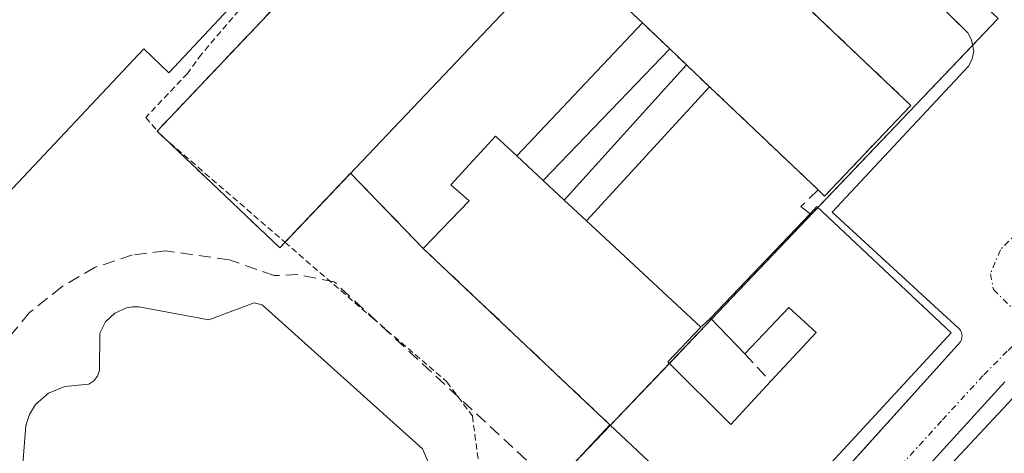
# Model space of a CAD drawing. Units: metres. Extents: x 608093 to 611562, y 4687629 to 4689997.
# Drawn here: x 611198 to 611277, y 4688535 to 4688570 of the extents above; entities that cross this region are included whole.
import ezdxf

# ---------------------------------------------------------------- set-up
doc = ezdxf.new("R2010")
doc.units = ezdxf.units.M
doc.header["$MEASUREMENT"] = 0
for name, pattern in [('TRAZO_Y_PUNTO', [1, 0.5, -0.25, 0, -0.25]), ('TRAZOS', [0.75, 0.5, -0.25]), ('TRAZOSX2', [1.5, 1, -0.5])]:
    doc.linetypes.add(name, pattern=pattern)
for name, color, linetype, lineweight in [('Curva de nivel auxiliar', 36, 'TRAZOS', 0), ('Edificación', 1, 'Continuous', 13), ('Edificación Cxs', 1, 'Continuous', 13), ('Edificación ligera', 1, 'Continuous', 0), ('Edificación ligera Cxs', 1, 'Continuous', 0), ('Edificación religiosa', 2, 'Continuous', 13), ('Edificación religiosa Cxs', 2, 'Continuous', 13), ('Elemento construido', 1, 'Continuous', 0), ('Instalación deportiva', 135, 'TRAZOSX2', 0), ('Instalación deportiva CxS', 135, 'Continuous', 0), ('Instalación educativa', 9, 'TRAZOSX2', 0), ('Instalación educativa CxS', 9, 'Continuous', 0), ('Muro lineal', 1, 'TRAZOSX2', 13), ('Núcleo urbano', 19, 'Continuous', 0), ('Núcleo urbano CxS', 19, 'Continuous', 0), ('Piscina', 142, 'Continuous', 0), ('Piscina CxS', 142, 'Continuous', 0), ('Vía urbana Cxs', 5, 'Continuous', 0), ('Vía urbana eje', 5, 'TRAZO_Y_PUNTO', 0)]:
    doc.layers.add(name, color=color, linetype=linetype, lineweight=lineweight)

# ---------------------------------------------------------------- blocks, each defined once
blk = doc.blocks.new('*U217')
at = {"layer": 'Vía urbana Cxs', "color": 5, "linetype": 'Continuous', "lineweight": 0}
for points in [[(611252.026, 4688519.377, 302.568), (611273.82, 4688543.56, 302.633), (611273.87, 4688543.66, 302.633), (611273.9, 4688543.76, 302.632), (611273.93, 4688543.86, 302.632), (611273.94, 4688543.97, 302.632), (611273.95, 4688544.07, 302.633), (611273.93, 4688544.18, 302.633), (611273.91, 4688544.28, 302.634), (611273.88, 4688544.38, 302.635), (611273.83, 4688544.48, 302.636), (611273.77, 4688544.56, 302.636), (611273.7, 4688544.65, 302.638), (611263.41, 4688554.06, 302.681), (611274.51, 4688565.93, 302.741), (611274.78, 4688566.5, 302.733), (611274.91, 4688567.12, 302.727), (611274.73, 4688568.05, 302.729), (611274.42, 4688568.6, 302.735), (611267.591, 4688575.338, 302.713)], [(611277.43, 4688540.33, 302.647), (611224.42, 4688482.14, 302.342)]]:
    blk.add_polyline3d(points, dxfattribs=at)
blk = doc.blocks.new('*U234')
at = {"layer": 'Edificación Cxs', "color": 1, "linetype": 'Continuous', "lineweight": 13}
for points in [[(611278.82, 4688539.8, 309.052), (611291.64, 4688527.92, 309.317), (611292.3, 4688527.32, 308.513), (611291.67, 4688526.63, 309.443), (611291.44, 4688526.39, 309.542), (611291.67, 4688526.17, 309.491), (611305.07, 4688513.76, 308.535), (611292.1, 4688500.03, 308.68), (611266.02, 4688472.39, 309.032), (611255.25, 4688471.83, 307.959), (611255.23, 4688472.75, 309.225), (611240.46, 4688472.39, 305.73), (611238.01, 4688473.69, 305.201), (611242.05, 4688478.89, 305.516), (611244.53, 4688476.58, 306.18), (611250.19, 4688482.42, 308.709), (611255.87, 4688488.28, 309.331), (611251.92, 4688491.83, 308.178), (611256.17, 4688496.28, 307.905), (611252.37, 4688499.62, 309.412), (611250.23, 4688497.37, 309.658), (611251.29, 4688496.37, 305.913), (611249.27, 4688494.25, 308.731), (611247.21, 4688492.08, 308.926), (611246.44, 4688492.82, 309.193), (611242.89, 4688489.08, 309.151), (611244.07, 4688487.95, 308.682), (611238.76, 4688482.35, 309.078), (611237.59, 4688483.46, 309.372), (611231.69, 4688477.26, 308.911), (611228.7, 4688480.1, 309.92), (611225.96, 4688482.69, 308.952), (611263.4, 4688523.3, 307.887), (611278.82, 4688539.8, 309.052)], [(611285.47, 4688526.51, 310.804), (611282.42, 4688529.24, 310.711), (611279.04, 4688525.83, 308.95), (611278.09, 4688526.76, 309.248), (611275.89, 4688524.55, 309.053), (611270.19, 4688518.78, 309.35), (611271.26, 4688517.72, 309.046), (611268.21, 4688514.64, 309.721), (611271.02, 4688511.87, 307.248), (611274.1, 4688514.98, 307.958), (611279.76, 4688520.73, 307.023), (611285.47, 4688526.51, 310.804)], [(611295.6, 4688518.28, 308.459), (611293.14, 4688520.42, 307.399), (611291.51, 4688518.1, 307.194), (611293.76, 4688516.16, 308.338), (611295.6, 4688518.28, 308.459)], [(611287.05, 4688508.62, 308.876), (611283.57, 4688511.87, 305.952), (611280.23, 4688508.3, 306.703), (611283.71, 4688505.05, 309.124), (611287.05, 4688508.62, 308.876)], [(611266.89, 4688507.71, 306.788), (611264.03, 4688510.44, 309.554), (611259.96, 4688506.12, 309.054), (611257.92, 4688503.96, 308.8), (611257.1, 4688504.75, 309.384), (611255.94, 4688503.53, 309.231), (611259.67, 4688500.02, 307.834), (611262.8, 4688503.35, 306.141), (611266.89, 4688507.71, 306.788)], [(611280.55, 4688499.49, 309.583), (611275.57, 4688504.44, 306.034), (611277.39, 4688506.29, 306.879), (611275.01, 4688508.66, 308.893), (611269.33, 4688502.93, 305.916), (611272.26, 4688500.28, 305.28), (611266.73, 4688494.69, 306.507), (611268.82, 4688492.62, 307.254), (611270.49, 4688494.3, 307.794), (611272.22, 4688492.59, 308.763), (611276.1, 4688496.5, 307.652), (611278.35, 4688498.77, 308.281), (611279.1, 4688498.03, 309.94), (611280.55, 4688499.49, 309.583)], [(611268.67, 4688488.53, 308.675), (611265.4, 4688491.82, 307.388), (611263.84, 4688490.26, 305.921), (611267.1, 4688486.96, 308.5), (611268.67, 4688488.53, 308.675)], [(611263.67, 4688481.97, 308.841), (611261.6, 4688484.14, 306.479), (611257.69, 4688480.35, 308.658), (611259.78, 4688478.21, 310.048), (611263.67, 4688481.97, 308.841)]]:
    blk.add_polyline3d(points, close=True, dxfattribs=at)
blk = doc.blocks.new('*U235')
at = {"layer": 'Edificación Cxs', "color": 1, "linetype": 'Continuous', "lineweight": 13}
for points in [[(611237.85, 4688558.64, 306.263), (611239.98, 4688556.64, 306.198), (611241.69, 4688555.05, 306.178), (611243.51, 4688553.37, 306.152), (611252.76, 4688544.75, 308.849), (611250.09, 4688541.94, 308.238), (611255.21, 4688536.87, 310.612), (611258.42, 4688540.34, 308.506), (611262.13, 4688544.33, 309.719), (611259.9, 4688546.34, 309.54), (611256.33, 4688542.6, 309.474), (611253.55, 4688545.49, 309.788), (611261.64, 4688553.94, 309.548), (611262.19, 4688554.53, 309.019), (611263.06, 4688553.7, 309.216), (611273.06, 4688544.29, 305.752), (611215.27, 4688481.71, 308.108), (611215.05, 4688481.84, 308.576), (611202.19, 4688489.51, 307.531), (611207.98, 4688495.94, 306.006), (611211.62, 4688499.96, 304.914), (611216.85, 4688495.3, 309.302), (611220.5, 4688499.38, 309.111), (611215.3, 4688504.03, 305.694), (611222.32, 4688511.77, 306.141), (611227.74, 4688506.94, 309.718), (611229.24, 4688508.62, 309.967), (611227.92, 4688509.85, 310.288), (611230.45, 4688512.59, 308.182), (611235.57, 4688518.11, 308.136), (611241.03, 4688523.98, 309.008), (611243.96, 4688526.25, 308.255), (611244.82, 4688525.44, 309.422), (611247.82, 4688528.64, 309.179), (611250.76, 4688531.78, 309.43), (611245.4, 4688536.83, 308.53), (611230.25, 4688551.14, 305.218), (611233.98, 4688554.98, 306.327), (611232.49, 4688556.28, 306.422), (611236.12, 4688560.24, 306.181), (611237.85, 4688558.64, 306.263)], [(611225.82, 4688504.69, 309.34), (611222.57, 4688507.93, 306.38), (611219.19, 4688504.54, 305.781), (611222.44, 4688501.3, 310.354), (611225.82, 4688504.69, 309.34)], [(611215.01, 4688493.35, 308.229), (611211.91, 4688496.03, 305.963), (611208.56, 4688492.17, 307.125), (611211.68, 4688489.48, 309.194), (611215.01, 4688493.35, 308.229)]]:
    blk.add_polyline3d(points, close=True, dxfattribs=at)

msp = doc.modelspace()

# ---------------------------------------------------------------- linework, layer by layer
at = {"layer": 'Curva de nivel auxiliar', "color": 36, "linetype": 'TRAZOS', "lineweight": 0}
for points in [[(611223.003, 4688586.988, 302.5), (611225.54, 4688587.78, 302.5), (611226.41, 4688587.79, 302.5), (611226.93, 4688587.44, 302.5), (611226.8, 4688586.25, 302.5), (611222.12, 4688578.41, 302.5), (611212.28, 4688566.88, 302.5), (611211.13, 4688565.32, 302.5), (611207.75, 4688561.74, 302.5), (611208.69, 4688560.661, 302.5)], [(611208.69, 4688560.661, 302.5), (611208.894, 4688560.428, 302.5)], [(611208.894, 4688560.428, 302.5), (611208.97, 4688560.34, 302.5), (611209.146, 4688560.188, 302.5)], [(611209.146, 4688560.188, 302.5), (611219.044, 4688551.636, 302.5)], [(611219.044, 4688551.636, 302.5), (611226.18, 4688545.47, 302.5), (611232.18, 4688540.31, 302.5), (611234.24, 4688537.55, 302.5), (611235, 4688531.9, 302.5), (611232.42, 4688525.16, 302.5), (611232.002, 4688524.479, 302.5)]]:
    msp.add_polyline3d(points, dxfattribs=at)
at = {"layer": 'Edificación', "color": 1, "linetype": 'Continuous', "lineweight": 13}
for points in [[(611220.23, 4688576.68, 310.098), (611209.62, 4688565.37, 309.963), (611207.59, 4688567.3, 311.1), (611196.12, 4688555.09, 311.261), (611195.92, 4688554.86, 311.316), (611174.03, 4688575.35, 311.519)], [(611245.4, 4688536.83, 308.53), (611230.25, 4688551.14, 305.219), (611233.98, 4688554.98, 306.327), (611232.49, 4688556.28, 306.422), (611236.12, 4688560.24, 306.181), (611237.85, 4688558.64, 306.263)], [(611239.98, 4688556.64, 306.198), (611237.85, 4688558.64, 306.263)], [(611239.98, 4688556.64, 306.198), (611241.69, 4688555.05, 306.178)], [(611243.51, 4688553.37, 306.152), (611241.69, 4688555.05, 306.178)], [(611261.64, 4688553.94, 309.548), (611262.19, 4688554.53, 309.019), (611263.06, 4688553.7, 309.216), (611273.06, 4688544.29, 305.752), (611215.27, 4688481.71, 308.108), (611215.05, 4688481.84, 308.576)], [(611243.51, 4688553.37, 306.152), (611252.76, 4688544.75, 308.849)], [(611253.55, 4688545.49, 309.788), (611261.64, 4688553.94, 309.548)], [(611258.42, 4688540.34, 308.506), (611262.13, 4688544.33, 309.719), (611259.9, 4688546.34, 309.54), (611256.33, 4688542.6, 309.474)], [(611256.33, 4688542.6, 309.474), (611253.55, 4688545.49, 309.788)], [(611252.76, 4688544.75, 308.849), (611250.09, 4688541.94, 308.238), (611255.21, 4688536.87, 310.612), (611258.42, 4688540.34, 308.506)], [(611228.7, 4688480.1, 309.92), (611225.96, 4688482.69, 308.952), (611263.4, 4688523.3, 307.887), (611278.82, 4688539.8, 309.052)], [(611247.82, 4688528.64, 309.179), (611250.76, 4688531.78, 309.43), (611245.4, 4688536.83, 308.53)]]:
    msp.add_polyline3d(points, dxfattribs=at)
at = {"layer": 'Edificación Cxs', "color": 1, "linetype": 'Continuous', "lineweight": 13}
msp.add_polyline3d([(611194.19, 4688601, 308.103), (611196.37, 4688598.97, 311.306), (611197.84, 4688600.55, 309.818), (611202.32, 4688596.35, 313.663), (611200.89, 4688594.82, 311.777), (611220.23, 4688576.68, 310.098), (611209.62, 4688565.37, 309.963), (611207.59, 4688567.3, 311.1), (611196.12, 4688555.09, 311.261), (611195.92, 4688554.86, 311.316), (611174.03, 4688575.35, 311.519), (611187.96, 4688590.25, 311.57), (611185.92, 4688592.16, 310.483), (611194.19, 4688601, 308.103)], close=True, dxfattribs=at)
at = {"layer": 'Edificación ligera', "color": 1, "linetype": 'Continuous', "lineweight": 0}
for points in [[(611237.85, 4688558.64, 306.263), (611248.03, 4688569.42, 308.027)], [(611248.03, 4688569.42, 308.027), (611250.25, 4688567.3, 308.102)], [(611250.25, 4688567.3, 308.102), (611239.98, 4688556.64, 306.198)], [(611241.69, 4688555.05, 306.178), (611251.6, 4688566.01, 308.097)], [(611251.6, 4688566.01, 308.097), (611253.48, 4688564.23, 307.938)], [(611253.48, 4688564.23, 307.938), (611243.51, 4688553.37, 306.152)], [(611239.98, 4688556.64, 306.198), (611237.85, 4688558.64, 306.263)], [(611243.51, 4688553.37, 306.152), (611241.69, 4688555.05, 306.178)]]:
    msp.add_polyline3d(points, dxfattribs=at)
at = {"layer": 'Edificación ligera Cxs', "color": 1, "linetype": 'Continuous', "lineweight": 0}
for points in [[(611250.25, 4688567.3, 308.102), (611239.98, 4688556.64, 306.198), (611237.85, 4688558.64, 306.263), (611248.03, 4688569.42, 308.027), (611250.25, 4688567.3, 308.102)], [(611253.48, 4688564.23, 307.938), (611243.51, 4688553.37, 306.152), (611241.69, 4688555.05, 306.178), (611251.6, 4688566.01, 308.097), (611253.48, 4688564.23, 307.938)]]:
    msp.add_polyline3d(points, close=True, dxfattribs=at)
at = {"layer": 'Edificación religiosa', "color": 2, "linetype": 'Continuous', "lineweight": 13}
for points in [[(611235.23, 4688594.44, 320.274), (611237.14, 4688596.45, 317.06), (611240.85, 4688592.92, 314.186), (611239.89, 4688591.89, 321.069), (611247.87, 4688584.32, 306.808), (611246.01, 4688582.35, 310.735), (611252.45, 4688576.23, 308.258), (611253.92, 4688577.8, 307.68), (611269.8, 4688562.73, 307.699), (611262.81, 4688555.37, 308.349), (611262.28, 4688555.89, 307.953)], [(611248.03, 4688569.42, 308.027), (611246.87, 4688570.51, 307.751), (611247.91, 4688571.6, 308.401), (611242.71, 4688576.55, 310.235), (611218.62, 4688551.19, 305.803), (611208.67, 4688560.64, 306.664), (611222.17, 4688574.87, 310.212)], [(611248.03, 4688569.42, 308.027), (611250.25, 4688567.3, 308.102)], [(611251.6, 4688566.01, 308.097), (611250.25, 4688567.3, 308.102)], [(611251.6, 4688566.01, 308.097), (611253.48, 4688564.23, 307.938)], [(611262.28, 4688555.89, 307.953), (611253.48, 4688564.23, 307.938)]]:
    msp.add_polyline3d(points, dxfattribs=at)
at = {"layer": 'Edificación religiosa Cxs', "color": 2, "linetype": 'Continuous', "lineweight": 13}
msp.add_polyline3d([(611253.48, 4688564.23, 307.938), (611251.6, 4688566.01, 308.097), (611250.25, 4688567.3, 308.102), (611248.03, 4688569.42, 308.027), (611246.87, 4688570.51, 307.751), (611247.91, 4688571.6, 308.401), (611242.71, 4688576.55, 310.235), (611218.62, 4688551.19, 305.803), (611208.67, 4688560.64, 306.664), (611222.17, 4688574.87, 310.212), (611236.37, 4688589.82, 320.381), (611233.46, 4688592.58, 319.996), (611235.23, 4688594.44, 320.273), (611237.14, 4688596.45, 317.059), (611240.85, 4688592.92, 314.186), (611239.89, 4688591.89, 321.069), (611247.87, 4688584.32, 306.808), (611246.01, 4688582.35, 310.735), (611252.45, 4688576.23, 308.258), (611253.92, 4688577.8, 307.68), (611269.8, 4688562.73, 307.699), (611262.81, 4688555.37, 308.349), (611262.28, 4688555.89, 307.952), (611253.48, 4688564.23, 307.938)], close=True, dxfattribs=at)
at = {"layer": 'Elemento construido', "color": 1, "linetype": 'Continuous', "lineweight": 0}
for points in [[(611218.08, 4688481.71, 302.364), (611273.82, 4688543.56, 303.226), (611273.87, 4688543.66, 303.059), (611273.9, 4688543.76, 302.957), (611273.93, 4688543.86, 302.856), (611273.94, 4688543.97, 302.821), (611273.95, 4688544.07, 302.785), (611273.93, 4688544.18, 302.849), (611273.91, 4688544.28, 302.913), (611273.88, 4688544.38, 303.011), (611273.83, 4688544.48, 303.174), (611273.77, 4688544.56, 303.372), (611273.7, 4688544.65, 303.602), (611263.41, 4688554.06, 309.018), (611274.51, 4688565.93, 304.473), (611274.78, 4688566.5, 304.231), (611274.91, 4688567.12, 303.978), (611274.73, 4688568.05, 303.417), (611274.42, 4688568.6, 303.066), (611249.66, 4688593.03, 302.71)], [(611277.43, 4688540.33, 306.472), (611224.42, 4688482.14, 303.8), (611224.5, 4688481.7, 303.822), (611224.63, 4688481.28, 303.745), (611224.82, 4688480.88, 303.6), (611225.06, 4688480.5, 303.273), (611225.34, 4688480.16, 302.737), (611225.67, 4688479.86, 302.374), (611226.03, 4688479.61, 302.467), (611226.42, 4688479.4, 303.478), (611226.84, 4688479.25, 304.345), (611227.27, 4688479.15, 305.116), (611227.71, 4688479.11, 305.938), (611228.7, 4688480.1, 309.92)]]:
    msp.add_polyline3d(points, dxfattribs=at)
at = {"layer": 'Instalación deportiva', "color": 135, "linetype": 'TRAZOSX2', "lineweight": 0}
for points in [[(611222.17, 4688574.87, 302.6), (611208.67, 4688560.64, 302.475), (611218.62, 4688551.19, 302.474), (611224.363, 4688557.236, 302.489)], [(611224.363, 4688557.236, 302.489), (611230.25, 4688551.14, 302.512)], [(611230.25, 4688551.14, 302.512), (611245.4, 4688536.83, 302.558)], [(611245.4, 4688536.83, 302.558), (611242.46, 4688533.69, 302.534)]]:
    msp.add_polyline3d(points, dxfattribs=at)
at = {"layer": 'Instalación deportiva CxS', "color": 135, "linetype": 'Continuous', "lineweight": 0}
msp.add_polyline3d([(611222.17, 4688574.87, 302.6), (611208.67, 4688560.64, 302.475), (611218.62, 4688551.19, 302.474), (611224.363, 4688557.236, 302.489), (611230.25, 4688551.14, 302.512), (611245.4, 4688536.83, 302.558), (611242.46, 4688533.69, 302.534), (611240.82, 4688531.94, 302.525), (611237.02, 4688527.92, 302.505), (611232.96, 4688523.62, 302.07), (611231.39, 4688521.86, 302.06), (611226.43, 4688516.32, 302.037), (611224.46, 4688514.12, 302.141), (611224.19, 4688513.83, 302.155), (611222.32, 4688511.77, 302.205), (611215.3, 4688504.03, 302.45), (611211.62, 4688499.96, 302.476), (611207.98, 4688495.94, 302.453), (611202.19, 4688489.51, 302.371), (611178.14, 4688503.56, 302.278)], dxfattribs=at)
at = {"layer": 'Instalación educativa', "color": 9, "linetype": 'TRAZOSX2', "lineweight": 0}
for points in [[(611252.45, 4688576.23, 302.89), (611253.92, 4688577.8, 302.823), (611269.8, 4688562.73, 302.813)], [(611248.03, 4688569.42, 302.701), (611246.87, 4688570.51, 302.683), (611247.91, 4688571.6, 302.74)], [(611250.25, 4688567.3, 302.721), (611248.03, 4688569.42, 302.701)], [(611250.25, 4688567.3, 302.721), (611248.03, 4688569.42, 302.701)], [(611251.6, 4688566.01, 302.705), (611250.25, 4688567.3, 302.721)], [(611253.48, 4688564.23, 302.695), (611251.6, 4688566.01, 302.705)], [(611253.48, 4688564.23, 302.695), (611251.6, 4688566.01, 302.705)], [(611262.28, 4688555.89, 302.694), (611253.48, 4688564.23, 302.695)], [(611269.8, 4688562.73, 302.813), (611262.81, 4688555.37, 302.691), (611262.28, 4688555.89, 302.694)]]:
    msp.add_polyline3d(points, dxfattribs=at)
at = {"layer": 'Instalación educativa CxS', "color": 9, "linetype": 'Continuous', "lineweight": 0}
msp.add_polyline3d([(611269.8, 4688562.73, 302.813), (611262.81, 4688555.37, 302.691), (611262.28, 4688555.89, 302.694), (611253.48, 4688564.23, 302.695), (611251.6, 4688566.01, 302.705), (611250.25, 4688567.3, 302.721), (611248.03, 4688569.42, 302.701), (611246.87, 4688570.51, 302.683), (611247.91, 4688571.6, 302.74), (611252.45, 4688576.23, 302.89), (611253.92, 4688577.8, 302.823), (611269.8, 4688562.73, 302.813)], close=True, dxfattribs=at)
at = {"layer": 'Muro lineal', "color": 1, "linetype": 'TRAZOSX2', "lineweight": 13}
for points in [[(611262.28, 4688555.89, 307.953), (611260.89, 4688554.53, 308.386), (611261.64, 4688553.94, 309.548)], [(611240.82, 4688531.94, 305.082), (611223.03, 4688548.42, 303.52), (611220.1, 4688549.01, 303.894), (611218.17, 4688548.93, 302.635), (611214.53, 4688550.21, 303.802), (611209.32, 4688550.94, 303.296), (611206.67, 4688550.6, 303.508), (611203.66, 4688549.6, 303.572), (611200.96, 4688548.03, 303.898), (611198.33, 4688545.94, 302.524), (611196.35, 4688543.55, 302.777), (611194.67, 4688540.46, 302.607), (611193.3, 4688535.19, 303.544), (611193.23, 4688532.79, 303.236), (611196.32, 4688513.64, 302.715), (611196.42, 4688510.8, 302.533), (611196.57, 4688506.44, 302.444), (611197.12, 4688505.3, 302.964), (611198.05, 4688504.45, 303.547), (611203.58, 4688500.98, 302.636), (611207.98, 4688495.94, 306.006)], [(611253.55, 4688545.49, 309.788), (611252.76, 4688544.75, 308.849)], [(611256.33, 4688542.6, 309.474), (611258.42, 4688540.34, 308.506)], [(611245.4, 4688536.83, 308.53), (611242.46, 4688533.69, 305.38)]]:
    msp.add_polyline3d(points, dxfattribs=at)
at = {"layer": 'Núcleo urbano', "color": 19, "linetype": 'Continuous', "lineweight": 0}
msp.add_polyline3d([(611245.284, 4688466.656, 302.47), (611231.333, 4688471.018, 302.366), (611222.928, 4688474.572, 302.307), (611216.239, 4688477.4, 302.275), (611216.204, 4688477.419, 302.276), (611198.208, 4688487.288, 302.286), (611200.994, 4688490.209, 302.364), (611207.254, 4688496.772, 302.458), (611223.659, 4688513.971, 302.076), (611223.846, 4688514.168, 302.067), (611224.105, 4688514.439, 302.054), (611232.907, 4688523.668, 302.056), (611240.808, 4688531.951, 302.524), (611242.107, 4688533.313, 302.53), (611242.463, 4688533.687, 302.534), (611245.432, 4688536.8, 302.559), (611250.216, 4688541.815, 302.789), (611253.636, 4688545.401, 302.77), (611262.27, 4688554.454, 302.691), (611274.816, 4688567.607, 302.728), (611276.893, 4688569.784, 302.681), (611250.748, 4688594.209, 302.575), (611215.688, 4688626.953, 302.49)], dxfattribs=at)
msp.add_polyline3d([(611245.284, 4688466.656, 302.47), (611231.333, 4688471.018, 302.366), (611222.928, 4688474.572, 302.307), (611216.239, 4688477.4, 302.275), (611216.204, 4688477.419, 302.276), (611198.208, 4688487.288, 302.286), (611200.994, 4688490.209, 302.364), (611207.254, 4688496.772, 302.458), (611223.659, 4688513.971, 302.076), (611223.846, 4688514.168, 302.067), (611224.105, 4688514.439, 302.054), (611232.907, 4688523.668, 302.056), (611240.808, 4688531.951, 302.524), (611242.107, 4688533.313, 302.53), (611242.463, 4688533.687, 302.534), (611245.432, 4688536.8, 302.559), (611250.216, 4688541.815, 302.789), (611253.636, 4688545.401, 302.77), (611262.27, 4688554.454, 302.691), (611274.816, 4688567.607, 302.728), (611276.893, 4688569.784, 302.681), (611250.748, 4688594.209, 302.575), (611215.688, 4688626.953, 302.49)], dxfattribs=at)
at = {"layer": 'Núcleo urbano CxS', "color": 19, "linetype": 'Continuous', "lineweight": 0}
for points in [[(611245.283, 4688466.656, 302.47), (611231.333, 4688471.018, 302.366), (611216.239, 4688477.4, 302.275), (611198.208, 4688487.288, 302.286), (611276.893, 4688569.784, 302.681), (611250.748, 4688594.209, 302.575), (611215.688, 4688626.953, 302.49), (611198.966, 4688642.571, 302.315), (611158.371, 4688680.488, 302.298), (611152.26, 4688686.194, 302.182), (611144.609, 4688693.345, 302.014), (611220.335, 4688774.826, 302.268), (611294.244, 4688854.402, 302.514)], [(611204.632, 4688465.393, 302.213), (611188.65, 4688471.974, 302.177), (611153.503, 4688489.153, 301.993), (611144.807, 4688495.318, 301.941), (611159.677, 4688513.154, 302.054), (611149.417, 4688520.991, 302.008), (611133.826, 4688535.336, 301.944), (611137.48, 4688539.96, 302.007), (611141.67, 4688545.07, 302.201), (611146.56, 4688551.26, 302.362), (611178.14, 4688584.8, 302.415), (611182.44, 4688592.09, 302.256), (611194.67, 4688605.12, 302.482), (611199.03, 4688609.46, 302.324), (611206.3, 4688617.19, 302.539), (611208.55, 4688619.62, 302.526), (611215.688, 4688626.953, 302.49), (611250.748, 4688594.209, 302.575), (611276.893, 4688569.784, 302.681), (611198.208, 4688487.288, 302.286), (611216.239, 4688477.4, 302.275), (611231.333, 4688471.018, 302.366), (611245.283, 4688466.656, 302.47)]]:
    msp.add_polyline3d(points, dxfattribs=at)
at = {"layer": 'Piscina', "color": 142, "linetype": 'Continuous', "lineweight": 0}
for points in [[(611197.72, 4688532.98, 301.993), (611198.02, 4688536.77, 302.052), (611198.32, 4688537.66, 302.026), (611198.82, 4688538.47, 301.953), (611199.87, 4688539.41, 301.867), (611201.18, 4688539.95, 301.753), (611203.13, 4688540.13, 301.602), (611203.55, 4688540.39, 301.601), (611203.85, 4688540.78, 301.621), (611204, 4688541.25, 301.66), (611204.04, 4688544.26, 301.998), (611204.5, 4688545.17, 302.024), (611205.24, 4688545.88, 302.024), (611206.18, 4688546.31, 301.996), (611206.68, 4688546.4, 301.982), (611207.2, 4688546.4, 301.979), (611212.86, 4688545.35, 301.701), (611216.54, 4688546.73, 302.032), (611217.19, 4688546.56, 302.019)], [(611217.19, 4688546.56, 302.019), (611230.19, 4688534.89, 301.768), (611231.48, 4688531.94, 301.614), (611233.51, 4688530.26, 301.826), (611233.76, 4688529.6, 301.834), (611233.74, 4688528.9, 301.779), (611231.44, 4688525.56, 301.566), (611230.57, 4688526.24, 301.398), (611221.68, 4688516.3, 301.496), (611224.19, 4688513.83, 302.155)]]:
    msp.add_polyline3d(points, dxfattribs=at)
at = {"layer": 'Piscina CxS', "color": 142, "linetype": 'Continuous', "lineweight": 0}
msp.add_polyline3d([(611197.72, 4688532.98, 301.993), (611198.02, 4688536.77, 302.052), (611198.32, 4688537.66, 302.026), (611198.82, 4688538.47, 301.953), (611199.87, 4688539.41, 301.867), (611201.18, 4688539.95, 301.753), (611203.13, 4688540.13, 301.602), (611203.55, 4688540.39, 301.601), (611203.85, 4688540.78, 301.621), (611204, 4688541.25, 301.66), (611204.04, 4688544.26, 301.998), (611204.5, 4688545.17, 302.024), (611205.24, 4688545.88, 302.024), (611206.18, 4688546.31, 301.996), (611206.68, 4688546.4, 301.982), (611207.2, 4688546.4, 301.979), (611212.86, 4688545.35, 301.701), (611216.54, 4688546.73, 302.032), (611217.19, 4688546.56, 302.019), (611217.19, 4688546.56, 302.019), (611230.19, 4688534.89, 301.768), (611231.48, 4688531.94, 301.614)], dxfattribs=at)
at = {"layer": 'Vía urbana Cxs', "color": 5, "linetype": 'Continuous', "lineweight": 0}
for points in [[(611252.026, 4688519.377, 302.568), (611273.82, 4688543.56, 302.633), (611273.87, 4688543.66, 302.633), (611273.9, 4688543.76, 302.632), (611273.93, 4688543.86, 302.632), (611273.94, 4688543.97, 302.632), (611273.95, 4688544.07, 302.633), (611273.93, 4688544.18, 302.633), (611273.91, 4688544.28, 302.634), (611273.88, 4688544.38, 302.635), (611273.83, 4688544.48, 302.636), (611273.77, 4688544.56, 302.636), (611273.7, 4688544.65, 302.638), (611263.41, 4688554.06, 302.681), (611274.51, 4688565.93, 302.741), (611274.78, 4688566.5, 302.733), (611274.91, 4688567.12, 302.727), (611274.73, 4688568.05, 302.729), (611274.42, 4688568.6, 302.735), (611267.591, 4688575.338, 302.713)], [(611277.43, 4688540.33, 302.647), (611224.42, 4688482.14, 302.342), (611224.5, 4688481.7, 302.341), (611224.63, 4688481.28, 302.34), (611224.82, 4688480.88, 302.341), (611225.06, 4688480.5, 302.342), (611225.34, 4688480.16, 302.345), (611225.67, 4688479.86, 302.348), (611226.03, 4688479.61, 302.352), (611226.42, 4688479.4, 302.357), (611226.84, 4688479.25, 302.361), (611227.27, 4688479.15, 302.365)]]:
    msp.add_polyline3d(points, dxfattribs=at)
at = {"layer": 'Vía urbana eje', "color": 5, "linetype": 'TRAZO_Y_PUNTO', "lineweight": 0}
for points in [[(611289.1, 4688563.23, 302.78), (611286.1, 4688560.19, 302.808), (611283.08, 4688557.14, 302.825), (611280.07, 4688554.09, 302.77), (611277.07, 4688551.03, 302.707), (611276.26, 4688549.08, 302.663), (611276.5, 4688547.8, 302.643), (611279.58, 4688544.78, 302.634)], [(611279.58, 4688544.78, 302.634), (611277.62, 4688542.8, 302.611), (611275.67, 4688540.84, 302.636), (611272.3, 4688537.16, 302.605), (611268.94, 4688533.48, 302.587), (611265.57, 4688529.8, 302.58), (611258.83, 4688522.46, 302.554), (611255.48, 4688518.78, 302.528), (611248.73, 4688511.43, 302.562), (611245.37, 4688507.75, 302.521), (611242.01, 4688504.08, 302.474), (611235.28, 4688496.71, 302.42), (611231.92, 4688493.05, 302.376), (611228.55, 4688489.37, 302.401), (611225.19, 4688485.69, 302.369), (611221.82, 4688482.01, 302.296), (611218.67, 4688479.44, 302.287), (611215.51, 4688476.85, 302.283)]]:
    msp.add_polyline3d(points, dxfattribs=at)

# ---------------------------------------------------------------- block references
at = {"layer": 'Edificación Cxs', "color": 1, "linetype": 'Continuous', "lineweight": 13}
for name in ['*U235', '*U234']:
    msp.add_blockref(name, (0, 0), dxfattribs=at)
at = {"layer": 'Vía urbana Cxs', "color": 5, "linetype": 'Continuous', "lineweight": 0}
msp.add_blockref('*U217', (0, 0), dxfattribs=at)

doc.saveas('drawing.dxf')
